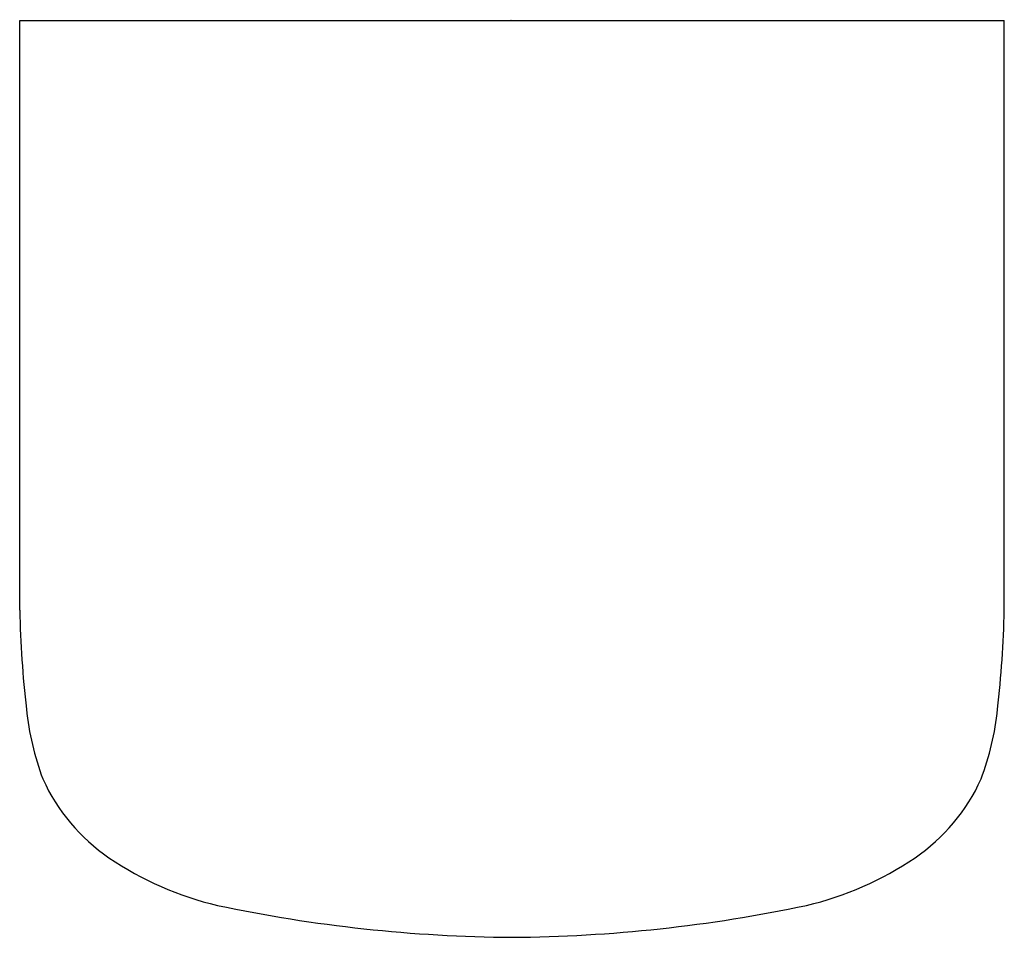
# Model space of a CAD drawing. Extents: x 5622.41 to 5628, y 300.89 to 306.1.
import ezdxf

# ---------------------------------------------------------------- set-up
doc = ezdxf.new("R2010")
doc.units = 0
doc.header["$LTSCALE"] = 0.64311
doc.layers.get('0').update_dxf_attribs({"color": 255, "linetype": 'CONTINUOUS'})
doc.layers.get('DEFPOINTS').update_dxf_attribs({"linetype": 'CONTINUOUS'})
doc.styles.get("Standard").update_dxf_attribs({"font": 'txt', "width": 0.8})

msp = doc.modelspace()

# ---------------------------------------------------------------- linework, layer by layer
for p, q in [((5622.4117, 302.7498), (5622.4117, 306.0972)), ((5622.4117, 306.0972), (5628.0022, 306.0972)), ((5628.0022, 302.7498), (5628.0022, 306.0972))]:
    msp.add_line(p, q)
for centre, radius, start, end in [((5628.5409, 302.8839), 6.1307, 181.2537, 186.51713), ((5621.873, 302.8839), 6.1307, 353.48287, 358.7463), ((5624.0067, 302.3463), 1.5649, 185.8032, 200.7598), ((5626.4072, 302.3463), 1.5649, 339.2402, 354.1968), ((5623.5206, 302.2306), 1.0712, 204.1913, 235.7952), ((5626.8934, 302.2306), 1.0712, 304.2048, 335.8087), ((5623.9574, 302.8733), 1.8483, 235.7952, 256.7923), ((5626.4565, 302.8733), 1.8483, 283.2077, 304.2048), ((5625.2683, 309.2714), 8.3787, 258.06206, 269.58087), ((5625.1457, 309.2714), 8.3787, 270.41913, 281.93794)]:
    msp.add_arc(centre, radius, start, end)

# ---------------------------------------------------------------- texts
at = {"layer": 'DEFPOINTS'}
for tag, p, s in [('TRADENAME', (5625.1974, 306.0995), 'AVID'), ('MODELNUMBER', (5625.1976, 306.1011), 'K-24816T'), ('PRODUCT', (5625.1976, 306.0978), 'TOILET PAPER HOLDER')]:
    msp.add_attdef(tag, p, s, height=0.001, dxfattribs=at)

doc.saveas('drawing.dxf')
